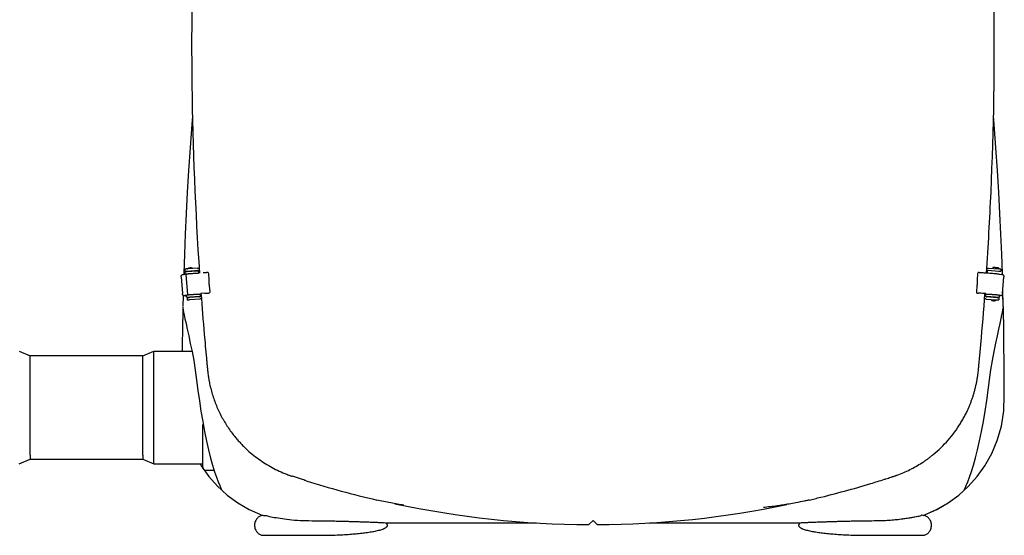
# Model space of a CAD drawing. Extents: x -3200 to 17800, y -1956 to 12894.
# Drawn here: x -266 to 1186, y 2151 to 2911 of the extents above; entities that cross this region are included whole.
import ezdxf

# ---------------------------------------------------------------- set-up
doc = ezdxf.new("R2010")
doc.units = 0
doc.header["$LTSCALE"] = 50
doc.layers.get('0').update_dxf_attribs({"linetype": 'CONTINUOUS'})

msp = doc.modelspace()

# ---------------------------------------------------------------- linework, layer by layer
for p, q in [((1170.93537, 2756.70467), (1169.95949, 2768.67823)), ((1173.51044, 2721.93952), (1170.93521, 2756.70665)), ((1175.7392, 2688.46217), (1173.50993, 2721.94691)), ((1177.66903, 2656.04132), (1175.73852, 2688.47297)), ((1179.32372, 2624.75813), (1177.66824, 2656.05553)), ((1180.73702, 2594.445), (1179.32286, 2624.77554)), ((1181.93569, 2564.98481), (1180.73611, 2594.4657)), ((1182.93619, 2536.44633), (1181.93479, 2565.00856)), ((-21.44231, 2540.01486), (-21.65292, 2543.09625)), ((-21.4278, 2539.82576), (-21.44231, 2540.01486)), ((-3.31986, 2544.36987), (-18.44465, 2543.3361)), ((-18.23404, 2540.25471), (-3.10925, 2541.28849)), ((-2.00391, 2540.21466), (-5.87727, 2540.15159)), ((-2.0119, 2540.33156), (-2.01262, 2540.34041)), ((-2.0119, 2540.33156), (-1.78172, 2536.96384)), ((1160.87936, 2544.14972), (1159.96051, 2543.85391)), ((1160.88447, 2536.93661), (1161.11438, 2540.29999)), ((1162.2116, 2541.25681), (1177.33435, 2540.22154)), ((1162.42223, 2544.3382), (1177.54498, 2543.30292)), ((1169.14895, 2545.37418), (1169.04713, 2543.88467)), ((1177.21207, 2544.82302), (1177.1102, 2543.33269)), ((1180.70214, 2543.06655), (1180.49151, 2539.98516)), ((-27.45988, 2531.50067), (-25.79606, 2507.1577)), ((-24.56468, 2534.82885), (-26.13107, 2534.70438)), ((-21.63017, 2535.97285), (-21.84078, 2539.05424)), ((-21.42309, 2539.76436), (-21.42729, 2539.82579)), ((-17.94902, 2505.54592), (-19.94982, 2534.81911)), ((-16.84585, 2535.80381), (-18.97307, 2535.65842)), ((-5.66666, 2537.0702), (-1.7933, 2537.13328)), ((12.39976, 2537.93501), (11.86547, 2537.92763)), ((12.39976, 2537.93501), (12.73653, 2536.11822)), ((12.73653, 2536.11822), (13.3301, 2527.43396)), ((1146.31732, 2527.3666), (1146.91093, 2536.05085)), ((1146.91093, 2536.05085), (1147.27647, 2537.86564)), ((1147.8831, 2537.85325), (1147.27647, 2537.86564)), ((1178.11632, 2535.48324), (1181.42673, 2534.96082)), ((1183.74176, 2534.77242), (1182.21882, 2534.89407)), ((1182.98651, 2534.74998), (1182.93533, 2536.4729)), ((1183.36387, 2507.22851), (1185.02785, 2531.57147)), ((13.94767, 2518.39839), (14.54123, 2509.71413)), ((1145.10607, 2509.64677), (1145.69968, 2518.33102)), ((1183.75861, 2508.75508), (1183.67065, 2511.71656)), ((1183.75818, 2508.76946), (1183.6707, 2511.71719)), ((-24.75851, 2504.21556), (-25.16677, 2488.01883)), ((-24.04603, 2504.19864), (-24.05758, 2504.19789)), ((-24.05737, 2504.19782), (-21.388, 2504.3704)), ((-21.38821, 2504.37047), (-21.37666, 2504.37121)), ((-20.91262, 2504.40809), (-21.37666, 2504.37121)), ((-21.02605, 2505.27061), (-21.02351, 2505.23648)), ((-19.27836, 2501.56402), (-19.48897, 2504.64541)), ((-19.22655, 2501.56175), (-19.20893, 2501.3321)), ((-18.75703, 2500.72716), (-18.54642, 2497.64577)), ((-18.54642, 2497.64577), (-18.52601, 2497.37973)), ((-17.94902, 2505.54592), (-17.9483, 2505.53708)), ((-0.42397, 2502.00079), (-15.54876, 2500.96702)), ((-0.21336, 2498.9194), (-15.33815, 2497.88563)), ((0.3479, 2505.80583), (-3.52545, 2505.74275)), ((-3.31484, 2502.66137), (0.48618, 2502.72327)), ((0.27329, 2506.89748), (0.53297, 2503.09812)), ((7.14775, 2507.43726), (1.64401, 2507.02645)), ((13.91891, 2507.8841), (14.45321, 2507.89147)), ((14.54123, 2509.71413), (14.45321, 2507.89147)), ((1145.22283, 2507.82212), (1145.10607, 2509.64677)), ((1145.22283, 2507.82212), (1147.42735, 2507.66955)), ((1148.03398, 2507.65715), (1147.42735, 2507.66955)), ((1158.56927, 2503.06656), (1158.82927, 2506.87026)), ((1158.60654, 2502.71976), (1162.30532, 2502.63705)), ((1162.51595, 2505.71843), (1158.75628, 2505.80251)), ((1159.31544, 2498.88774), (1174.43818, 2497.85247)), ((1174.64881, 2500.93385), (1159.52607, 2501.96913)), ((1177.80597, 2500.69748), (1177.59534, 2497.6161)), ((1178.46286, 2504.62131), (1178.25223, 2501.53993)), ((1179.25234, 2504.42238), (1180.1321, 2504.36538)), ((1180.13358, 2504.38835), (1181.65652, 2504.26669)), ((1181.66765, 2504.26597), (1181.65652, 2504.26669)), ((1184.28117, 2488.01886), (1183.75818, 2508.76946)), ((1184.42085, 2481.8734), (1183.79588, 2507.23916)), ((-25.1299, 2486.8383), (-25.25229, 2481.87074)), ((-25.10552, 2486.31022), (-25.06274, 2485.3841)), ((-25.06274, 2485.3841), (-24.68656, 2482.93854)), ((1183.80124, 2482.9401), (1184.1775, 2485.38792)), ((1184.1775, 2485.38792), (1184.21104, 2486.1173)), ((-266.35768, 2422.27521), (-250.14435, 2415.18188)), ((-250.14554, 2268.85654), (-250.14435, 2415.18188)), ((-83.95768, 2415.18188), (-250.14435, 2415.18188)), ((-83.95887, 2268.85654), (-83.95768, 2415.18188)), ((-83.95768, 2415.18188), (-67.74435, 2422.27521)), ((-67.74559, 2261.66185), (-67.74435, 2422.27521)), ((-67.74435, 2422.27521), (-12.51533, 2422.27521)), ((4.20232, 2251.02188), (4.19882, 2313.98621)), ((-250.14554, 2268.85654), (-250.14435, 2263.18188)), ((-83.95887, 2268.85654), (-83.95768, 2263.18188)), ((-266.35768, 2256.08854), (-250.14435, 2263.18188)), ((-250.14435, 2263.18188), (-83.95768, 2263.18188)), ((-83.95768, 2263.18188), (-67.74435, 2256.08854)), ((-67.74435, 2256.08854), (-67.74559, 2261.66185)), ((-67.74435, 2256.08854), (4.20232, 2256.08854)), ((8.25565, 2246.96854), (20.19818, 2246.96854)), ((26.19486, 2222.98724), (32.3604, 2217.39401)), ((1118.70719, 2210.04507), (1132.97436, 2222.988)), ((32.29096, 2217.31747), (32.07964, 2218.0994)), ((1103.10681, 2198.63795), (1118.70719, 2210.04507)), ((1126.64584, 2216.99018), (1126.82321, 2217.31713)), ((1126.82332, 2217.3174), (1127.16736, 2218.10199)), ((1127.03498, 2218.10123), (1126.82332, 2217.3174)), ((1127.16587, 2218.09817), (1127.82621, 2219.62072)), ((1127.16736, 2218.10199), (1128.18788, 2220.4544)), ((1086.17237, 2188.84592), (1103.10681, 2198.63795)), ((90.00759, 2179.63191), (88.98417, 2179.20443)), ((1066.23328, 2180.15324), (1086.17237, 2188.84592)), ((273.62349, 2169.00356), (496.20302, 2169.00354)), ((573.49078, 2166.52331), (579.5748, 2172.59546)), ((579.56124, 2172.56269), (585.61325, 2166.52274)), ((662.91268, 2169.0037), (885.4909, 2169.00372)), ((92.9087, 2150.76657), (174.66734, 2150.76657)), ((984.47496, 2150.76658), (1066.23361, 2150.76658)), ((1066.23346, 2150.76658), (1067.0392, 2150.80772)), ((1067.0392, 2150.80772), (1068.11108, 2150.98696))]:
    msp.add_line(p, q)
for points in [[(-10.92404, 2767.71097), (-11.81696, 2756.75597), (-14.39229, 2721.99295), (-16.62132, 2688.51748), (-18.5514, 2656.09886), (-20.20638, 2624.81736), (-21.61994, 2594.5065), (-22.8189, 2565.04809), (-23.8197, 2536.511), (-23.86487, 2534.99058)], [(-24.68655, 2482.93852), (-24.51582, 2482.10974), (-24.00533, 2479.65887), (-23.15173, 2475.61098), (-21.95539, 2470.00937), (-20.41802, 2462.90217), (-18.56081, 2454.38821), (-16.4187, 2444.56296), (-14.05687, 2433.54067), (-11.5619, 2421.43332), (-9.06886, 2408.30665), (-6.82522, 2394.28566), (-4.84132, 2379.53335), (-2.87161, 2364.27328), (-0.71647, 2348.94329), (1.67498, 2333.52786), (4.20952, 2318.25819), (6.86183, 2303.53379), (9.66824, 2289.56239), (12.62615, 2276.57392), (15.6904, 2264.66277), (18.77373, 2253.92093), (21.78271, 2244.44232), (24.62126, 2236.30563), (27.17814, 2229.55955), (29.32288, 2224.2484), (30.94419, 2220.41033)], [(1128.18788, 2220.4544), (1129.82529, 2224.33433), (1131.9855, 2229.69108), (1134.55399, 2236.48052), (1137.39915, 2244.6551), (1140.41021, 2254.16402), (1143.49174, 2264.92747), (1146.55118, 2276.85273), (1149.50246, 2289.8493), (1152.30269, 2303.82605), (1154.95, 2318.55124), (1157.48037, 2333.81705), (1159.86723, 2349.22415), (1162.01669, 2364.5459), (1163.98409, 2379.7953), (1165.97007, 2394.53182), (1168.2185, 2408.53288), (1170.71254, 2421.63728), (1173.20511, 2433.72117), (1175.56285, 2444.71779), (1177.69953, 2454.51507), (1179.55069, 2462.99944), (1181.08195, 2470.07698), (1182.27265, 2475.65024), (1183.1219, 2479.6751), (1183.6302, 2482.1127), (1183.80122, 2482.94003)], [(-25.25229, 2481.87074), (-25.76791, 2455.80639), (-26.15451, 2430.25111), (-26.24122, 2422.27521)], [(1132.97436, 2222.988), (1145.75905, 2237.30983), (1157.19812, 2253.29021), (1167.22055, 2271.10623), (1175.38643, 2290.54578), (1181.45928, 2311.66923), (1185.02544, 2334.0093), (1185.82587, 2357.26152), (1185.7378, 2381.11538), (1185.59315, 2405.41233), (1185.3231, 2430.25347), (1184.93648, 2455.80892), (1184.42085, 2481.8734)], [(0.39625, 2256.08854), (1.97109, 2253.28913), (13.41017, 2237.30892), (26.19486, 2222.98724)], [(30.94419, 2220.41033), (31.9519, 2218.08934), (32.29096, 2217.31747)], [(32.77277, 2216.63314), (40.38927, 2210.05955), (55.98896, 2198.64995), (72.92295, 2188.85546), (92.88094, 2180.15315)], [(1066.23328, 2180.15324), (1086.11279, 2188.81561), (1103.05256, 2198.60258), (1118.65843, 2210.00527), (1126.34163, 2216.63331)], [(88.98417, 2179.20443), (87.99253, 2178.6664), (87.03905, 2178.02784), (86.13197, 2177.30032), (85.26981, 2176.48673), (84.45476, 2175.58964), (83.69028, 2174.60994), (82.98187, 2173.5476), (82.337, 2172.40139), (81.76568, 2171.16857), (81.28385, 2169.85233), (80.90807, 2168.44705), (80.66634, 2166.98377), (80.5797, 2165.48518), (80.66079, 2163.9861), (80.89761, 2162.5213), (81.26923, 2161.11373), (81.74773, 2159.79465), (82.31644, 2158.55863), (82.95927, 2157.40912), (83.66616, 2156.34336), (84.42954, 2155.36019), (85.24385, 2154.45963), (86.10552, 2153.6426), (87.01232, 2152.91168), (87.96564, 2152.26975), (88.95728, 2151.72835), (89.98088, 2151.29745), (91.03123, 2150.98696), (92.1031, 2150.80771), (92.90885, 2150.76657)], [(92.90885, 2180.15324), (92.12899, 2180.11469), (91.0576, 2179.93895), (90.00759, 2179.63191)], [(1068.11108, 2150.98696), (1069.16142, 2151.29745), (1070.18502, 2151.72835), (1071.17666, 2152.26975), (1072.12999, 2152.91168), (1073.03678, 2153.6426), (1073.89846, 2154.45963), (1074.71277, 2155.36019), (1075.47615, 2156.34336), (1076.18304, 2157.40912), (1076.82587, 2158.55864), (1077.39458, 2159.79465), (1077.87307, 2161.11373), (1078.2447, 2162.52131), (1078.48151, 2163.9861), (1078.5626, 2165.48518), (1078.47596, 2166.98377), (1078.23423, 2168.44705), (1077.85845, 2169.85233), (1077.37663, 2171.16857), (1076.8053, 2172.40139), (1076.16044, 2173.5476), (1075.45202, 2174.60994), (1074.68755, 2175.58964), (1073.8725, 2176.48673), (1073.01033, 2177.30032), (1072.10326, 2178.02784), (1071.14977, 2178.66641), (1070.15813, 2179.20443), (1069.13471, 2179.63191), (1068.0847, 2179.93895), (1067.01332, 2180.11469), (1066.23346, 2180.15324)], [(273.65118, 2161.91604), (273.84925, 2162.04485), (274.3406, 2162.3858), (274.79074, 2162.73007), (275.20381, 2163.08162), (275.58507, 2163.44938), (275.92244, 2163.82921), (276.20841, 2164.22287), (276.4305, 2164.62874), (276.57563, 2165.04913), (276.62487, 2165.47526), (276.5683, 2165.90074), (276.41742, 2166.31962), (276.19132, 2166.72339), (275.90272, 2167.11479), (275.56347, 2167.49273), (275.1809, 2167.85881), (274.76706, 2168.20877), (274.31614, 2168.55178), (273.82371, 2168.89184), (273.65119, 2169.00378)], [(882.72488, 2166.31963), (882.574, 2165.90074), (882.51743, 2165.47526), (882.56668, 2165.04913), (882.7118, 2164.62874), (882.9339, 2164.22287), (883.21986, 2163.82921), (883.55723, 2163.44938), (883.93849, 2163.08162), (884.35156, 2162.73007), (884.80171, 2162.3858), (885.29306, 2162.04485), (885.49112, 2161.91604)], [(885.49112, 2169.00378), (885.3186, 2168.89184), (884.82617, 2168.55178), (884.37524, 2168.20877), (883.96141, 2167.85881), (883.57883, 2167.49273), (883.23958, 2167.11479), (882.95099, 2166.72339), (882.72488, 2166.31963)], [(174.66734, 2150.76657), (177.68124, 2150.77271), (181.01787, 2150.79397), (184.28074, 2150.8297), (187.47202, 2150.87917), (190.59359, 2150.94166), (193.6474, 2151.01652), (196.63519, 2151.10308), (199.55919, 2151.20073), (202.42125, 2151.30888), (205.22381, 2151.427), (207.96881, 2151.55467), (210.658, 2151.69165), (213.29304, 2151.83771), (215.87563, 2151.99264), (218.40744, 2152.15624), (220.88993, 2152.32837), (223.32446, 2152.50894), (225.71222, 2152.69787), (228.05443, 2152.8951), (230.35221, 2153.10058), (232.60648, 2153.31424), (234.81856, 2153.53621), (236.98932, 2153.76668), (239.11997, 2154.00589), (241.21169, 2154.25408), (243.26529, 2154.51148), (245.28179, 2154.77838), (247.26091, 2155.05515), (249.20189, 2155.34213), (251.10634, 2155.64006), (252.97483, 2155.94952), (254.8094, 2156.27141), (256.61162, 2156.6068), (258.38037, 2156.95725), (260.1158, 2157.32501), (261.81137, 2157.711), (263.45844, 2158.11538), (265.06428, 2158.54228), (266.62642, 2158.99412), (268.15606, 2159.48055), (269.6566, 2160.01262), (271.11997, 2160.60186), (272.52872, 2161.2698), (273.6505, 2161.9156)], [(885.49181, 2161.9156), (886.61358, 2161.2698), (888.02234, 2160.60186)], [(888.02234, 2160.60186), (889.48571, 2160.01262), (890.98624, 2159.48055), (892.51589, 2158.99412), (894.07802, 2158.54228), (895.68387, 2158.11538), (897.33093, 2157.711), (899.0265, 2157.32501), (900.76193, 2156.95725), (902.53068, 2156.6068), (904.3329, 2156.27141), (906.16747, 2155.94952), (908.03596, 2155.64006), (909.94042, 2155.34213), (911.88139, 2155.05515), (913.86052, 2154.77838), (915.87702, 2154.51148), (917.93061, 2154.25408), (920.02233, 2154.00589), (922.15299, 2153.76668), (924.32375, 2153.53621), (926.53582, 2153.31424), (928.79009, 2153.10058), (931.08787, 2152.89511), (933.43009, 2152.69787), (935.81784, 2152.50894), (938.25237, 2152.32837), (940.73486, 2152.15625), (943.26668, 2151.99264), (945.84926, 2151.83771), (948.4843, 2151.69165), (951.1735, 2151.55467), (953.9185, 2151.427), (956.72105, 2151.30888), (959.58311, 2151.20073), (962.50711, 2151.10308), (965.4949, 2151.01652), (968.54872, 2150.94166), (971.67029, 2150.87917), (974.86156, 2150.8297), (978.12443, 2150.79397), (981.46106, 2150.77271), (984.47496, 2150.76658)]]:
    msp.add_lwpolyline(points)
for centre, radius, start, end in [((8.25565, 2251.02188), 4.05333, 180.00000001, 270.00000001), ((579.57327, 3564.91551), 1398.4, 257.94476524, 269.75068993), ((579.5308, 3564.91559), 1398.4, 270.24981789, 281.79372107)]:
    msp.add_arc(centre, radius, start, end)
for points, start_tangent, end_tangent in [([(-0.48407, 3216.11731), (-7.48456, 3090.9333), (-0.50592, 2537.06095)], (-2.0814673041, -30.3286579634), (2.0782823568, -30.3288763795)), ([(1159.49845, 2537.04203), (1166.23799, 2656.42081), (1159.51648, 3216.0805)], (2.0795792697, 30.3287874809), (-2.0763823235, 30.3290065193)), ([(-18.44465, 2543.3361), (-19.16232, 2543.28653), (-19.84038, 2543.23866), (-20.44672, 2543.19477), (-20.95273, 2543.15694), (-21.33419, 2543.12698), (-21.57201, 2543.10638), (-21.65292, 2543.09625)], (-30.3292387336, -2.0729876599), (2.3247034829, -30.310984044)), ([(-21.44231, 2540.01486), (-21.3614, 2540.02499), (-21.12358, 2540.04559), (-20.74211, 2540.07555), (-20.23611, 2540.11338), (-19.62977, 2540.15727), (-18.95171, 2540.20514), (-18.23404, 2540.25471)], (-2.3247034829, 30.310984044), (30.3292387336, 2.0729876599)), ([(-18.09, 2543.3616), (-17.74136, 2543.75695), (-17.41911, 2544.05336), (-17.16015, 2544.25468), (-16.95256, 2544.39614), (-16.7852, 2544.49869), (-16.56554, 2544.61909), (-16.3109, 2544.74017), (-16.13104, 2544.81458), (-15.90976, 2544.8943), (-15.71234, 2544.95495), (-15.58339, 2544.98942), (-15.41421, 2545.02869), (-15.27151, 2545.05667), (-15.18405, 2545.07154), (-15.06315, 2545.08929), (-14.95959, 2545.10196), (-14.87739, 2545.11043), (-14.80816, 2545.11665), (-14.73728, 2545.12244), (-14.65089, 2545.12908), (-14.53799, 2545.13741), (-14.39133, 2545.14789), (-14.20897, 2545.16054)], (18.7754643073, 23.909034695), (30.3292387334, 2.0729876636)), ([(-14.20897, 2545.16054), (-14.04117, 2545.17185), (-13.90372, 2545.18086), (-13.79534, 2545.18774), (-13.71105, 2545.19288), (-13.64359, 2545.19675), (-13.58362, 2545.19988), (-13.52202, 2545.20256), (-13.45152, 2545.20478), (-13.36167, 2545.20614), (-13.26967, 2545.20575), (-13.17753, 2545.20355), (-13.07278, 2545.19882), (-12.88421, 2545.1843), (-12.72306, 2545.16572), (-12.57282, 2545.1432), (-12.35401, 2545.10128), (-12.19555, 2545.06402), (-11.99929, 2545.00958), (-11.71625, 2544.91423), (-11.39566, 2544.78064), (-11.1079, 2544.63545), (-10.79241, 2544.44549), (-10.4776, 2544.21896), (-10.11907, 2543.90627)], (30.3292387333, 2.0729876649), (21.8530633984, -21.1329983699)), ([(-5.87727, 2540.15159), (-6.18434, 2540.13969), (-6.74131, 2540.1102), (-7.52938, 2540.06412), (-8.52272, 2540.00298), (-9.68921, 2539.92874), (-10.99139, 2539.8438), (-12.38755, 2539.75087), (-13.83293, 2539.65292)], (-30.3959696878, -0.4950017561), (-30.3292387335, -2.0729876612)), ([(-3.31986, 2544.36987), (-2.39408, 2544.32864), (-1.50518, 2544.08315), (-0.9384, 2543.80338)], (30.3292387339, 2.0729876557), (26.1493237337, -15.5039629859)), ([(-2.01254, 2540.34041), (-2.08427, 2540.64652), (-2.24969, 2540.9223), (-2.4917, 2541.13332), (-2.78741, 2541.25965), (-3.10925, 2541.28849)], (-2.3384197403, 30.3099289527), (-30.3292387337, -2.0729876583)), ([(1160.87845, 2544.14942), (1161.49658, 2544.29705), (1162.42223, 2544.3382)], (28.9352588223, 9.3225960379), (30.3290146146, -2.076264075)), ([(1161.82627, 2541.20982), (1161.59407, 2541.10167), (1161.35211, 2540.89066), (1161.18673, 2540.6149), (1161.11438, 2540.29999)], (-28.9406063521, -9.3059821606), (-2.0731734181, -30.3292260366)), ([(1162.2116, 2541.25681), (1161.88977, 2541.228), (1161.82627, 2541.20982)], (-30.32901462, 2.0762639953), (-28.9406063441, -9.3059821856)), ([(1173.24668, 2545.1199), (1172.45925, 2545.17331), (1171.69822, 2545.22394), (1170.99498, 2545.26969), (1170.37896, 2545.30867), (1169.86613, 2545.33985), (1169.48123, 2545.36172), (1169.23956, 2545.37342), (1169.14935, 2545.37466)], (-30.3290146154, 2.0762640633), (23.6899400953, -19.0511610743)), ([(1177.21168, 2544.82254), (1177.21152, 2544.82264), (1177.14751, 2544.83205), (1176.93207, 2544.85163), (1176.57286, 2544.88068), (1176.08295, 2544.91814), (1175.48437, 2544.96232), (1174.79222, 2545.01211), (1174.0356, 2545.06539), (1173.24668, 2545.1199)], (-23.6899402602, 19.0511608693), (-30.3290146149, 2.07626407)), ([(1177.33435, 2540.22154), (1178.05063, 2540.17198), (1178.72481, 2540.1243), (1179.32498, 2540.08077), (1179.82286, 2540.04344), (1180.19461, 2540.0141), (1180.42159, 2539.99422), (1180.4914, 2539.98497)], (30.3290146143, -2.0762640784), (-28.8691453996, -9.5253579407)), ([(1180.70203, 2543.06636), (1180.63222, 2543.07561), (1180.40524, 2543.09549), (1180.03349, 2543.12483), (1179.53561, 2543.16215), (1178.93544, 2543.20569), (1178.26126, 2543.25337), (1177.54498, 2543.30292)], (28.8691453996, 9.5253579407), (-30.3290146143, 2.0762640784)), ([(-27.45988, 2531.50067), (-27.46799, 2532.19275), (-27.39827, 2532.85287), (-27.25498, 2533.44966), (-27.0454, 2533.95495), (-26.77957, 2534.34455), (-26.46994, 2534.59901), (-26.13107, 2534.70438)], (-2.0729773553, 30.329239438), (30.3044810085, 2.4079931075)), ([(-23.11567, 2534.95111), (-23.25424, 2534.941), (-23.76178, 2534.89467), (-24.56468, 2534.82885)], (-29.9612020757, -5.1464910551), (-30.3044810059, -2.40799314)), ([(-23.05632, 2534.96656), (-23.11567, 2534.95111)], (-28.5420281975, -10.4648280623), (-29.9612021301, -5.1464907386)), ([(-21.764, 2537.90661), (-22.20807, 2537.41633), (-22.59879, 2536.79862), (-22.87214, 2536.12106), (-23.01937, 2535.40576), (-23.03569, 2534.67319)], (-22.17683084, -20.7929837661), (2.0729773695, -30.329239437)), ([(-17.0934, 2539.42567), (-18.09959, 2539.35341), (-19.2848, 2539.26656), (-20.27982, 2539.1914), (-21.05036, 2539.13053), (-21.56963, 2539.08604), (-21.80728, 2539.05325)], (-30.3235605439, -2.1544549053), (-0.9340841431, -30.3856460654)), ([(-21.57837, 2535.97059), (-21.59667, 2535.97187)], (-30.3977160999, -0.3726337516), (0.9341756318, 30.3856432528)), ([(-21.59667, 2535.97187), (-21.35903, 2536.00465), (-20.83979, 2536.04913), (-20.06927, 2536.11001), (-19.07427, 2536.18517), (-17.88906, 2536.27201), (-16.88279, 2536.34428)], (0.9341844301, 30.3856429823), (30.3235605399, 2.1544549616)), ([(-19.93093, 2534.56102), (-19.90048, 2534.88457)], (-2.0729772896, 30.3292394424), (7.5397652016, 29.4501602832)), ([(-19.90048, 2534.88457), (-19.77732, 2535.17476), (-19.57055, 2535.41536), (-19.29484, 2535.58352), (-19.13984, 2535.63319)], (7.5397651395, 29.4501602991), (29.5890831391, 6.9746798482)), ([(-19.13984, 2535.63319), (-18.97307, 2535.65842)], (29.5890830934, 6.9746800423), (30.3292387333, 2.0729876649)), ([(-13.83293, 2539.65292), (-15.32602, 2539.54997), (-16.76473, 2539.44897), (-17.0934, 2539.42567)], (-30.329238734, -2.0729876548), (-30.323560544, -2.1544549041)), ([(-16.88279, 2536.34428), (-16.55419, 2536.36758), (-15.11546, 2536.46858), (-13.62232, 2536.57153)], (30.3235605397, 2.1544549647), (30.3292387344, 2.0729876492)), ([(-13.62232, 2536.57153), (-12.1769, 2536.66948), (-10.7807, 2536.76242), (-9.47852, 2536.84736), (-8.31203, 2536.92159), (-7.31871, 2536.98274), (-6.53067, 2537.02881), (-5.97372, 2537.0583), (-5.66666, 2537.0702)], (30.3292387334, 2.0729876628), (30.3959696878, 0.4950017565)), ([(11.86547, 2537.92763), (11.6635, 2537.91941), (11.2768, 2537.89813), (10.72557, 2537.86492), (10.03701, 2537.82143), (9.24409, 2537.76977), (8.38426, 2537.71237), (7.49789, 2537.65192), (6.62675, 2537.59126), (5.81236, 2537.53329), (5.0943, 2537.48079)], (-30.3971017947, -0.4197647942), (-30.3164102073, -2.2528364663)), ([(13.3301, 2527.43396), (13.25971, 2526.99105), (13.21271, 2526.38733), (13.19081, 2525.64688), (13.19483, 2524.79848), (13.22465, 2523.87472), (13.27922, 2522.91121)], (-6.7698604805, -29.6366156819), (2.0729773556, -30.3292394379)), ([(1146.41685, 2522.84047), (1146.46989, 2523.80404), (1146.49521, 2524.72809), (1146.49194, 2525.577), (1146.46025, 2526.31814), (1146.40132, 2526.92271), (1146.31732, 2527.3666)], (2.0731733993, 30.3292260379), (-7.8644330496, 29.3651271547)), ([(1154.69303, 2537.40302), (1153.98354, 2537.455), (1153.17501, 2537.51267), (1152.30675, 2537.57322), (1151.42017, 2537.63378), (1150.55706, 2537.6915), (1149.75796, 2537.74367), (1149.06059, 2537.78783), (1148.49834, 2537.82186), (1148.09891, 2537.84406), (1147.8831, 2537.85325)], (-30.3159667646, 2.2587959466), (-30.3936568813, 0.6209842035)), ([(1178.0896, 2535.45712), (1177.6346, 2535.53644), (1176.43303, 2535.66642), (1174.49649, 2535.84565), (1171.84399, 2536.07235), (1168.50148, 2536.34431), (1164.50172, 2536.65886), (1159.88383, 2537.01292), (1154.69303, 2537.40302)], (25.1393937542, 17.0930068061), (-30.3159667645, 2.2587959474)), ([(1182.21882, 2534.89407), (1181.44322, 2534.95811), (1181.42673, 2534.96082)], (-30.3034660808, 2.4207320159), (-29.983676838, 5.0138930258)), ([(1183.74176, 2534.77242), (1184.07109, 2534.66767), (1184.37169, 2534.41379), (1184.62945, 2534.02471), (1184.83229, 2533.51986), (1184.9705, 2532.92339), (1185.03705, 2532.26348), (1185.02785, 2531.57147)], (30.3034660816, -2.4207320058), (-2.0731734069, -30.3292260374)), ([(13.27922, 2522.91121), (13.35634, 2521.94805), (13.45273, 2521.02523), (13.56458, 2520.17831), (13.68756, 2519.43986), (13.81692, 2518.83855), (13.94767, 2518.39839)], (2.072977367, -30.3292394372), (10.4882486776, -28.5334302122)), ([(1145.69968, 2518.33102), (1145.84404, 2518.77022), (1145.98535, 2519.37067), (1146.11813, 2520.10843), (1146.23729, 2520.95484), (1146.33819, 2521.87737), (1146.41685, 2522.84047)], (11.5131230246, 28.1355291086), (2.0731734132, 30.3292260369)), ([(-24.05758, 2504.19781), (-24.39557, 2504.24931), (-24.73644, 2504.45208), (-25.05238, 2504.79545), (-25.32839, 2505.26215), (-25.55127, 2505.82985), (-25.70999, 2506.47181), (-25.79606, 2507.1577)], (-30.3391528746, -1.9224470993), (-2.0729773542, 30.329239438)), ([(-21.02357, 2505.23648), (-21.00037, 2505.01483)], (2.3301961361, -30.3105622839), (3.9938556129, -30.1365080483)), ([(-20.98055, 2504.73613), (-21.00664, 2504.98019)], (-4.1455593724, 30.1160146349), (-2.3146365314, 30.3117544482)), ([(-20.93347, 2504.4634), (-20.98055, 2504.73613)], (-6.1915578865, 29.7628058311), (-4.1455595502, 30.1160146104)), ([(-20.92132, 2504.40704), (-20.93347, 2504.4634)], (-6.616756125, 29.6711735255), (-6.1915575862, 29.7628058936)), ([(-19.9592, 2502.55694), (-20.27069, 2502.94331), (-20.68238, 2503.67305), (-20.92132, 2504.40704)], (-20.490953462, 22.4561979466), (-6.6167565447, 29.6711734319)), ([(-19.30968, 2501.9827), (-19.72678, 2502.32219), (-19.9592, 2502.55694)], (-24.7975325791, 17.5852886808), (-20.4909534879, 22.456197923)), ([(-14.74159, 2505.01684), (-15.74777, 2504.94457), (-16.93299, 2504.85773), (-17.928, 2504.78257), (-18.69855, 2504.72169), (-19.21781, 2504.67721), (-19.45547, 2504.64442)], (-30.3235605439, -2.1544549053), (-0.9340841431, -30.3856460654)), ([(-19.22655, 2501.56175), (-19.24486, 2501.56303)], (-30.3977161151, -0.3726325112), (0.934054752, 30.3856469689)), ([(-19.24486, 2501.56303), (-19.00722, 2501.59582), (-18.48798, 2501.6403), (-17.71746, 2501.70118), (-16.72246, 2501.77633), (-15.53725, 2501.86318), (-14.53098, 2501.93545)], (0.9340432822, 30.3856473215), (30.3235605998, 2.1544541193)), ([(-15.54876, 2500.96702), (-16.26643, 2500.91744), (-16.94449, 2500.86957), (-17.55083, 2500.82568), (-18.05683, 2500.78785), (-18.4383, 2500.75789), (-18.67611, 2500.73729), (-18.75703, 2500.72716)], (-30.3292387336, -2.0729876599), (2.3247034829, -30.310984044)), ([(-18.54642, 2497.64577), (-18.4655, 2497.6559), (-18.22769, 2497.67651), (-17.84622, 2497.70647), (-17.34022, 2497.7443), (-16.73388, 2497.78818), (-16.05582, 2497.83606), (-15.33815, 2497.88563)], (-2.3247034829, 30.310984044), (30.3292387336, 2.0729876599)), ([(-17.94837, 2505.53707), (-17.87665, 2505.23097)], (2.3384198102, -30.3099289473), (11.3635211148, -28.196283228)), ([(-17.87665, 2505.23097), (-17.71123, 2504.95519), (-17.56035, 2504.80855)], (11.3635210167, -28.1962832675), (23.8425092379, -18.8598715064)), ([(-11.48111, 2505.24409), (-12.97421, 2505.14114), (-14.41291, 2505.04014), (-14.74159, 2505.01684)], (-30.329238734, -2.0729876548), (-30.323560544, -2.1544549041)), ([(-14.53098, 2501.93545), (-14.20237, 2501.95875), (-12.76364, 2502.05974), (-11.2705, 2502.1627)], (30.3235606004, 2.1544541109), (30.3292387342, 2.0729876512)), ([(-3.52545, 2505.74275), (-3.83252, 2505.73086), (-4.3895, 2505.70137), (-5.17756, 2505.65529), (-6.1709, 2505.59414), (-7.3374, 2505.51991), (-8.63957, 2505.43497), (-10.03574, 2505.34204), (-11.48111, 2505.24409)], (-30.3959696878, -0.4950017561), (-30.3292387335, -2.0729876612)), ([(-11.2705, 2502.1627), (-9.82509, 2502.26065), (-8.42889, 2502.35359), (-7.1267, 2502.43853), (-5.96022, 2502.51276), (-4.9669, 2502.5739), (-4.17885, 2502.61998), (-3.6219, 2502.64947), (-3.31484, 2502.66137)], (30.3292387335, 2.0729876612), (30.3959696878, 0.4950017561)), ([(-0.42397, 2502.00079), (-0.10901, 2502.07316), (0.16677, 2502.23857), (0.37781, 2502.48058), (0.50414, 2502.77629), (0.53297, 2503.09812)], (30.3292387345, 2.0729876466), (-2.0729773761, 30.3292394365)), ([(2.18927, 2499.90415), (1.54543, 2499.45037), (0.6982, 2499.08621), (-0.21336, 2498.9194)], (-23.0624291165, -19.8061698278), (-30.3292387335, -2.0729876618)), ([(1.64579, 2507.00256), (6.48573, 2447.07693)], (2.2629606786, -30.3156561692), (2.631698593, -30.2858739764)), ([(7.14775, 2507.43726), (7.86581, 2507.48975), (8.6802, 2507.54773), (9.55134, 2507.60838), (10.43771, 2507.66883), (11.29754, 2507.72624), (12.09045, 2507.7779), (12.77902, 2507.82138), (13.33025, 2507.85459), (13.71695, 2507.87588), (13.91891, 2507.8841)], (30.3164102073, 2.2528364663), (30.3971017947, 0.4197647942)), ([(1151.09845, 2507.45455), (1150.69241, 2507.48419), (1150.22305, 2507.51737), (1149.72569, 2507.55161), (1149.23723, 2507.58437), (1148.79379, 2507.61322), (1148.4283, 2507.63603), (1148.16827, 2507.65107), (1148.03398, 2507.65715)], (-30.3159667647, 2.2587959445), (-30.3936568817, 0.6209841857)), ([(1151.21977, 2432.52129), (1157.34556, 2506.98374)], (2.7208142229, 30.2779981169), (2.2640037713, 30.3155782878)), ([(1159.31544, 2498.88774), (1158.404, 2499.05465), (1157.55689, 2499.41889), (1156.81628, 2499.95863)], (-30.3290146157, 2.0762640585), (-22.4241376798, 20.526033453)), ([(1158.56927, 2503.06656), (1158.5981, 2502.74469), (1158.72444, 2502.44895), (1158.93545, 2502.20694), (1159.21119, 2502.04151), (1159.52607, 2501.96913)], (-2.0731734041, -30.3292260375), (30.3290146135, -2.0762640907)), ([(1162.30532, 2502.63705), (1162.63494, 2502.62357), (1163.21315, 2502.59257), (1164.02046, 2502.54508), (1165.03044, 2502.48269), (1166.21042, 2502.4074), (1167.52251, 2502.32164), (1168.92469, 2502.22815), (1170.37197, 2502.12991)], (30.3924021475, -0.6796261508), (30.3290146151, -2.0762640674)), ([(1170.5826, 2505.2113), (1169.13528, 2505.30954), (1167.73307, 2505.40303), (1166.42097, 2505.4888), (1165.24099, 2505.56408), (1164.23104, 2505.62647), (1163.42375, 2505.67395), (1162.84556, 2505.70496), (1162.51595, 2505.71843)], (-30.3290146145, 2.0762640764), (-30.3924021474, 0.6796261545)), ([(1165.93689, 2498.38288), (1166.32679, 2497.93381), (1166.64798, 2497.63805), (1166.90616, 2497.43703), (1167.11317, 2497.29569), (1167.28011, 2497.19316), (1167.50536, 2497.06959), (1167.75671, 2496.95007), (1167.93479, 2496.87626), (1168.15949, 2496.79519), (1168.35427, 2496.73529), (1168.48212, 2496.701), (1168.65346, 2496.66111), (1168.79486, 2496.6333), (1168.88271, 2496.61831), (1169.00336, 2496.60053), (1169.10705, 2496.58778), (1169.18965, 2496.57922), (1169.25891, 2496.57297), (1169.32931, 2496.56721), (1169.41465, 2496.56064), (1169.526, 2496.55241)], (18.4125285411, -24.1896422612), (30.3199909192, -2.2041212892)), ([(1169.526, 2496.55241), (1169.67072, 2496.54205), (1169.75686, 2496.53602)], (30.3199909159, -2.2041213349), (30.3268480724, -2.1076731224)), ([(1169.75686, 2496.53602), (1169.85107, 2496.52952)], (30.3268481002, -2.1076727227), (30.3290146435, -2.0762636529)), ([(1169.85107, 2496.52952), (1169.86051, 2496.52888)], (30.3290144819, -2.0762660129), (30.3292229075, -2.0732191939)), ([(1169.86051, 2496.52888), (1169.86899, 2496.5283)], (30.3292223846, -2.0732268441), (30.3294103489, -2.0704752805)), ([(1169.86899, 2496.5283), (1169.93948, 2496.52351)], (30.3294102938, -2.0704760872), (30.3310005383, -2.0470482035)), ([(1169.93948, 2496.52351), (1170.02106, 2496.51805), (1170.16051, 2496.50889), (1170.21894, 2496.50515)], (30.3310005463, -2.0470480843), (30.3387957055, -1.9280755016)), ([(1170.03457, 2498.12876), (1170.02226, 2498.1296)], (-30.329014702, 2.076262798), (-30.3290540722, 2.0756876174)), ([(1170.21894, 2496.50515), (1170.27049, 2496.5019), (1170.35593, 2496.49668), (1170.42409, 2496.49276), (1170.48442, 2496.4896), (1170.54622, 2496.4869), (1170.61665, 2496.48466), (1170.70588, 2496.48329), (1170.79877, 2496.48364), (1170.88961, 2496.48578), (1170.99571, 2496.49054), (1171.18876, 2496.50546), (1171.3476, 2496.52385), (1171.49602, 2496.54611), (1171.71996, 2496.58911), (1171.87162, 2496.62481), (1172.06933, 2496.67958), (1172.35482, 2496.77579), (1172.67493, 2496.9093), (1172.96284, 2497.05466), (1173.2773, 2497.24407), (1173.59188, 2497.47047), (1173.99989, 2497.83173)], (30.3387956976, -1.9280756258), (21.5328804757, 21.4591485949)), ([(1170.37197, 2502.12991), (1171.86262, 2502.02696), (1173.29452, 2501.92628), (1173.50485, 2501.91129)], (30.329014614, -2.0762640835), (30.3228950253, -2.163801582)), ([(1173.71548, 2504.99268), (1173.50522, 2505.00766), (1172.0733, 2505.10835), (1170.5826, 2505.2113)], (-30.3228950066, 2.1638018436), (-30.3290146144, 2.0762640781)), ([(1173.50485, 2501.91129), (1174.61844, 2501.83132), (1175.789, 2501.74535), (1176.76612, 2501.67131), (1177.51616, 2501.61175), (1178.01301, 2501.56875), (1178.24745, 2501.54687)], (30.3228950257, -2.1638015763), (-25.2735360183, -16.8940337733)), ([(1178.45808, 2504.62826), (1178.22365, 2504.65014), (1177.72683, 2504.69314), (1176.97681, 2504.75269), (1175.9997, 2504.82673), (1174.82916, 2504.9127), (1173.71548, 2504.99268)], (25.2737460774, 16.8937195198), (-30.3228950056, 2.1638018584)), ([(1174.43818, 2497.85247), (1175.15446, 2497.80291), (1175.82864, 2497.75523), (1176.42881, 2497.7117), (1176.92669, 2497.67437), (1177.29844, 2497.64504), (1177.52543, 2497.62515), (1177.59524, 2497.6159)], (30.3290146143, -2.0762640784), (-28.8691453996, -9.5253579407)), ([(1177.80587, 2500.69729), (1177.73606, 2500.70654), (1177.50907, 2500.72642), (1177.13732, 2500.75576), (1176.63944, 2500.79309), (1176.03927, 2500.83662), (1175.36509, 2500.8843), (1174.64881, 2500.93385)], (28.8691453996, 9.5253579407), (-30.3290146143, 2.0762640784)), ([(1178.24745, 2501.54687), (1178.23887, 2501.54383), (1178.18494, 2501.53791)], (-25.2735368719, -16.8940324962), (-30.39437903, 0.5845711071)), ([(1178.34231, 2502.80996), (1178.68869, 2503.23977), (1179.05165, 2503.8738), (1179.29482, 2504.5624), (1179.41066, 2505.28593)], (20.6434651435, 22.3160782143), (2.0731733902, 30.3292260385)), ([(1179.26538, 2504.46849), (1179.35798, 2504.45238), (1180.13358, 2504.38835)], (29.91852572, -5.3890461811), (30.303466084, -2.4207319754)), ([(1183.36387, 2507.22851), (1183.27888, 2506.54255), (1183.12333, 2505.90039), (1182.90552, 2505.33236), (1182.63624, 2504.86522), (1182.32837, 2504.52133), (1181.99652, 2504.31797), (1181.66765, 2504.26589)], (-2.0731734045, -30.3292260375), (-30.3390472286, 1.9241136293)), ([(6.48665, 2447.07701), (8.03704, 2429.60817), (9.66611, 2411.93958)], (2.6359846343, -30.2855012342), (2.8431769019, -30.2667531312)), ([(1149.36003, 2412.30438), (1151.21905, 2432.52135)], (2.8478628222, 30.2663125826), (2.7194003304, 30.2781251375)), ([(9.66718, 2411.93968), (10.24237, 2405.82732), (10.81678, 2399.80496), (11.40103, 2393.84338)], (2.8386365773, -30.2671792935), (3.0195920188, -30.2496622137)), ([(1148.37696, 2401.97311), (1149.36002, 2412.30438)], (0.0963686777, 0.9953457078), (0.0930832528, 0.995658329)), ([(1147.38264, 2391.8505), (1147.72495, 2395.20924), (1148.05509, 2398.57791), (1148.38222, 2401.9726)], (3.2969586657, 30.2206893296), (2.8958784819, 30.2617561919)), ([(11.40103, 2393.84338), (11.74799, 2390.60931), (12.14804, 2387.41391), (12.60168, 2384.2411)], (3.0196075208, -30.2496606662), (4.5667400159, -30.0550309537)), ([(12.60168, 2384.2411), (12.91657, 2382.24324), (13.25374, 2380.24806), (13.61386, 2378.25595), (13.99621, 2376.26682)], (4.5666019926, -30.0550519254), (5.9036796341, -29.8212435485)), ([(1144.08815, 2371.94683), (1145.12979, 2376.94496), (1146.02387, 2381.92831), (1146.77249, 2386.89068), (1147.38264, 2391.8505)], (6.610684318, 29.6725269036), (3.2969586658, 30.2206893296)), ([(14.00166, 2376.26789), (18.36297, 2358.76118), (24.38706, 2341.86605), (32.08213, 2325.55876)], (5.8791514122, -29.8260888933), (14.3200065226, -26.8159917436)), ([(1138.47012, 2352.06793), (1140.07172, 2356.93587), (1141.54385, 2361.87527), (1142.88398, 2366.88108), (1144.08815, 2371.94683)], (9.9085496629, 28.7398789764), (6.610687126, 29.6725262781)), ([(1130.85147, 2333.37306), (1132.95531, 2337.98259), (1134.92754, 2342.64008), (1136.7661, 2347.33617), (1138.47012, 2352.06793)], (13.0046164219, 27.4779903144), (9.9085510895, 28.7398784845)), ([(32.08013, 2325.55769), (36.41415, 2317.88128), (41.11787, 2310.41455), (46.17924, 2303.17503), (51.59164, 2296.17726)], (14.30519052, -26.8238983779), (19.1717329667, -23.5924703041)), ([(1121.05637, 2315.35785), (1124.54721, 2321.2433), (1127.81489, 2327.25407), (1130.85147, 2333.37306)], (15.9961805092, 25.8511548894), (13.0046164306, 27.4779903103)), ([(1081.16806, 2269.85192), (1092.52761, 2279.95563), (1102.9881, 2290.9318), (1112.51225, 2302.74651), (1121.05637, 2315.35785)], (23.5277640842, 19.2510861303), (15.9961805095, 25.8511548892)), ([(51.59164, 2296.17726), (55.62762, 2291.38404), (59.82462, 2286.73219), (64.18626, 2282.21688)], (19.1718101835, -23.592407556), (21.4920378717, -21.5000536772)), ([(64.18626, 2282.21688), (72.42509, 2274.4681), (81.91616, 2266.62411), (91.63587, 2259.61874), (101.45436, 2253.46374), (111.70698, 2247.90673), (122.50004, 2242.92199)], (21.4921890226, -21.4999025816), (27.9978100518, -11.844096939)), ([(1064.30053, 2257.58546), (1068.64407, 2260.46891), (1072.90623, 2263.47701), (1077.08155, 2266.60477), (1081.16806, 2269.85192)], (25.5644176295, 16.4505486616), (23.5277624146, 19.2510881709)), ([(1028.09285, 2239.58597), (1037.5133, 2243.33225), (1046.69075, 2247.58544), (1055.63392, 2252.34277), (1064.30053, 2257.58546)], (28.5499262587, 10.4432614935), (25.5633369872, 16.4522278758)), ([(122.50004, 2242.92199), (125.33283, 2241.75187), (128.18867, 2240.62784), (131.06842, 2239.54971)], (27.9978163033, -11.8440821614), (28.5591415766, -10.4180339991)), ([(131.06842, 2239.54971), (132.86045, 2238.90652), (134.6476, 2238.28582), (136.43113, 2237.68633)], (28.5591527476, -10.4180033759), (28.8633624433, -9.5428668892)), ([(142.27275, 2235.7699), (139.34669, 2236.72613), (136.43121, 2237.68626)], (-28.9058328288, 9.4134387167), (-28.8627127878, 9.5448316135)), ([(148.17805, 2233.86193), (145.20232, 2234.81946), (142.27275, 2235.7699)], (-28.9468773145, 9.2864575453), (-28.9058328283, 9.4134387182)), ([(1009.03051, 2233.26539), (1011.31235, 2233.99642), (1018.48417, 2236.32082)], (28.9581949908, 9.2511049543), (28.8948787057, 9.4470092929)), ([(1018.48429, 2236.32044), (1019.83835, 2236.76397), (1021.1882, 2237.2077), (1022.54196, 2237.65436)], (28.8944957184, 9.4481806281), (28.8638029034, 9.5415345702)), ([(1022.54196, 2237.65436), (1024.38409, 2238.27368), (1025.30871, 2238.59252)], (28.8644521732, 9.5395702597), (28.7131346903, 9.985784709)), ([(1025.30871, 2238.59252), (1026.23525, 2238.91754), (1028.09285, 2239.58597)], (28.7131346984, 9.9857846859), (28.5502619736, 10.4423436661)), ([(156.87709, 2231.10098), (154.76288, 2231.76653), (148.17756, 2233.86122)], (-29.003772339, 9.1072053952), (-28.9488363219, 9.2803488948)), ([(156.87725, 2231.10093), (208.47731, 2215.99606), (261.02224, 2202.77313)], (29.0078187427, -9.0943087584), (29.6177211238, -6.8520504547)), ([(910.63427, 2205.74372), (950.31307, 2215.91999), (989.04715, 2227.04732)], (29.5530676991, 7.125741335), (29.0959362884, 8.8083194481)), ([(989.04715, 2227.04732), (999.08516, 2230.13141), (1009.03051, 2233.26539)], (29.0913704536, 8.8233873955), (28.9615780715, 9.2405084062)), ([(300.89559, 2195.11321), (281.40366, 2198.54754), (270.97031, 2200.66199), (261.02311, 2202.77676)], (-30.0489027549, 4.6068908415), (-29.7184747482, 6.4009576348)), ([(850.90218, 2194.10148), (840.93695, 2192.82979), (830.74789, 2191.71555)], (-30.1199706687, -4.1167179786), (-30.248628738, -3.0299273045)), ([(891.01693, 2201.26732), (878.43213, 2198.71618), (858.7226, 2195.25338), (850.9017, 2194.10503)], (-29.7447473236, -6.2777389765), (-30.1165338061, -4.1417860285)), ([(897.9464, 2202.74555), (895.6509, 2202.24857), (893.33972, 2201.75737), (891.01687, 2201.2676)], (-29.7205230358, -6.3914404072), (-29.7514613607, -6.2458423694)), ([(898.0079, 2202.76804), (902.21927, 2203.74806), (906.42817, 2204.74173), (910.63329, 2205.74779)], (29.6223044626, 6.8322088906), (29.5545799996, 7.1194663459)), ([(174.63751, 2171.76966), (156.25843, 2171.97597), (139.51951, 2172.80428), (124.66934, 2174.44671), (112.25025, 2176.36605), (102.76408, 2178.10859), (96.45611, 2179.38757), (93.29001, 2180.06402)], (-30.3988604659, 0.2632154583), (6.4276080239, 29.7127221084)), ([(1065.17111, 2179.92293), (1061.4583, 2179.13727), (1058.22223, 2178.47843), (1054.12531, 2177.67982), (1049.04471, 2176.74644), (1042.85396, 2175.69876), (1035.60533, 2174.60653), (1027.39271, 2173.56711), (1018.3035, 2172.70108), (1008.27157, 2172.13565), (997.09047, 2171.88003), (984.47496, 2171.76969)], (-6.4393456882, 29.7101805297), (-30.3988624657, -0.2629843923)), ([(272.55807, 2169.06023), (270.69921, 2169.11925), (268.47305, 2169.18188), (267.0499, 2169.25603), (265.3672, 2169.30906), (263.32425, 2169.38144), (260.89043, 2169.48217), (258.08186, 2169.5782), (254.84852, 2169.70383), (251.20952, 2169.83499), (247.10419, 2169.98707), (242.55179, 2170.14423), (237.50819, 2170.31485), (231.92978, 2170.50062), (225.77325, 2170.69523), (218.92877, 2170.89635), (211.44178, 2171.09753), (203.29371, 2171.29536), (194.47524, 2171.4821), (184.94709, 2171.64652), (174.63751, 2171.76967)], (-0.7430218819, -30.3909183554), (-30.3988628929, 0.2629350097)), ([(984.47496, 2171.76987), (974.14376, 2171.64636), (964.59631, 2171.48147), (955.7606, 2171.29418), (947.59752, 2171.0958), (940.09793, 2170.89409), (933.24314, 2170.69241), (927.07991, 2170.49742), (921.49563, 2170.31138), (916.44806, 2170.14049), (911.89331, 2169.98308), (907.78873, 2169.83094), (904.15156, 2169.69962), (900.92228, 2169.57434), (898.11869, 2169.47835), (895.69035, 2169.37754), (893.65754, 2169.30687), (891.9862, 2169.25251), (890.57586, 2169.17866), (888.35939, 2169.1198), (886.55767, 2169.06052)], (-30.3988629059, -0.2629335067), (0.7422868591, -30.3909363169))]:
    msp.add_spline(points, degree=3, dxfattribs=dict(start_tangent=start_tangent, end_tangent=end_tangent))
msp.add_open_spline([(1158.82915, 2506.87045), (1157.93204, 2506.93937), (1155.35527, 2507.13587), (1152.77828, 2507.32939), (1151.09845, 2507.45455)], degree=3, knots=[0.49290691042, 0.49290691042, 0.49290691042, 0.49290691042, 0.58169876736, 0.74793113587, 0.74793113587, 0.74793113587, 0.74793113587])

doc.saveas('drawing.dxf')
